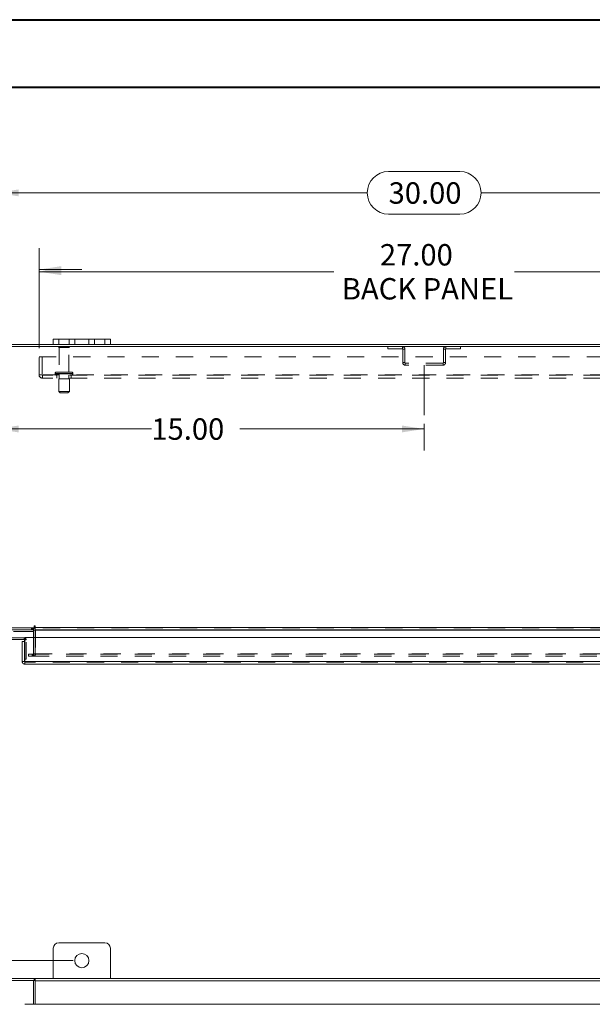
# Model space of a CAD drawing. Units: inches. Extents: x 0 to 23.4, y 0 to 16.5.
# Drawn here: x 3.4 to 6.7, y 10.8 to 16.5 of the extents above; entities that cross this region are included whole.
import ezdxf

# ---------------------------------------------------------------- set-up
doc = ezdxf.new("R2010")
doc.units = ezdxf.units.IN
doc.header["$MEASUREMENT"] = 0
doc.linetypes.add('CENTERX2', pattern=[0.8, 0.5, -0.1, 0.1, -0.1])
doc.linetypes.add('HIDDEN', pattern=[0.075, 0.05, -0.025])
doc.styles.add('SLDTEXTSTYLE0', font='TXT', dxfattribs={"width": 0.75})
doc.dimstyles.new('SLDDIMSTYLE0', dxfattribs={"dimtxt": 0.125, "dimasz": 0.13, "dimexe": 0, "dimexo": 0.0625, "dimgap": 0.03125, "dimtad": 0, "dimtih": 1, "dimtoh": 1, "dimlfac": 6, "dimrnd": 1e-09, "dimzin": 12, "dimdsep": 46, "dimtxsty": 'SLDTEXTSTYLE0', "dimsah": 1, "dimcen": 0.09, "dimadec": 0, "dimazin": 3, "dimtfac": 1, "dimtofl": 0, "dimtmove": 0, "dimatfit": 3, "dimfxl": 1, "dimfrac": 2, "dimtolj": 1, "dimtzin": 12, "dimarcsym": 0})
doc.dimstyles.new('SLDDIMSTYLE1', dxfattribs={"dimtxt": 0.125, "dimasz": 0.13, "dimexe": 0, "dimexo": 0.0625, "dimgap": 0.03125, "dimtad": 0, "dimtih": 1, "dimtoh": 1, "dimlfac": 6, "dimrnd": 1e-09, "dimzin": 4, "dimdsep": 46, "dimtxsty": 'SLDTEXTSTYLE0', "dimsah": 1, "dimcen": 0.09, "dimadec": 0, "dimazin": 1, "dimtfac": 1, "dimtofl": 0, "dimtmove": 0, "dimatfit": 3, "dimfxl": 1, "dimfrac": 2, "dimtolj": 1, "dimtzin": 12, "dimarcsym": 0})
doc.dimstyles.new('SLDDIMSTYLE2', dxfattribs={"dimtxt": 0.125, "dimasz": 0.13, "dimexe": 0, "dimexo": 0.0625, "dimgap": 0.03125, "dimtad": 0, "dimtih": 1, "dimtoh": 1, "dimlfac": 6, "dimrnd": 1e-09, "dimzin": 4, "dimdsep": 46, "dimtxsty": 'SLDTEXTSTYLE0', "dimsah": 1, "dimcen": 0.09, "dimadec": 0, "dimazin": 1, "dimtfac": 1, "dimtmove": 0, "dimatfit": 0, "dimfxl": 1, "dimfrac": 2, "dimtolj": 1, "dimtzin": 12, "dimarcsym": 0})

# ---------------------------------------------------------------- blocks, each defined once
blk = doc.blocks.new('_D')
at = {"color": 7, "linetype": 'Continuous', "lineweight": 0}
for p, q in [((3.6847, 11.0492), (2.2435, 11.0492)), ((2.3685, 11.0492), (2.3685, 8.5507)), ((2.3685, 4.8409), (2.3685, 8.3523)), ((3.6847, 4.8409), (2.2435, 4.8409))]:
    blk.add_line(p, q, dxfattribs=at)
for points in [[(2.3685, 11.0492), (2.3485, 10.9192), (2.3885, 10.9192)], [(2.3685, 4.8409), (2.3885, 4.9709), (2.3485, 4.9709)]]:
    blk.add_solid(points, dxfattribs=at)
at = {"color": 7, "linetype": 'Continuous', "lineweight": 0, "insert": (2.1099, 8.5134, -0.7487), "char_height": 0.125, "attachment_point": 1, "style": 'SLDTEXTSTYLE0'}
blk.add_mtext('37.25', dxfattribs=at)
blk = doc.blocks.new('_D_3')
at = {"color": 7, "linetype": 'Continuous', "lineweight": 0}
for p, q in [((3.2347, 14.1539), (4.1408, 14.1539)), ((5.7347, 14.1539), (4.658, 14.1539)), ((5.7347, 14.1842), (5.7347, 14.0289))]:
    blk.add_line(p, q, dxfattribs=at)
for points in [[(3.2347, 14.1539), (3.3647, 14.1339), (3.3647, 14.1739)], [(5.7347, 14.1539), (5.6047, 14.1739), (5.6047, 14.1339)]]:
    blk.add_solid(points, dxfattribs=at)
at = {"color": 7, "linetype": 'Continuous', "lineweight": 0, "insert": (4.1408, 14.2158, 0.0007), "char_height": 0.125, "attachment_point": 1, "style": 'SLDTEXTSTYLE0'}
blk.add_mtext('15.00', dxfattribs=at)
blk = doc.blocks.new('_D_4')
at = {"color": 7, "linetype": 'Continuous', "lineweight": 0}
for p, q in [((3.2347, 14.6827), (3.2347, 15.6575)), ((5.5269, 15.6571), (5.9425, 15.6571)), ((8.2347, 14.6827), (8.2347, 15.6575)), ((3.2347, 15.5325), (5.4023, 15.5325)), ((8.2347, 15.5325), (6.0671, 15.5325)), ((5.9425, 15.4079), (5.5269, 15.4079))]:
    blk.add_line(p, q, dxfattribs=at)
for centre, start, end in [((5.5269, 15.5325), 90, 270), ((5.9425, 15.5325), 270, 90)]:
    blk.add_arc(centre, 0.1246, start, end, dxfattribs=at)
for points in [[(3.2347, 15.5325), (3.3647, 15.5125), (3.3647, 15.5525)], [(8.2347, 15.5325), (8.1047, 15.5525), (8.1047, 15.5125)]]:
    blk.add_solid(points, dxfattribs=at)
at = {"color": 7, "linetype": 'Continuous', "lineweight": 0, "insert": (5.5269, 15.5944, 0.0007), "char_height": 0.125, "attachment_point": 1, "style": 'SLDTEXTSTYLE0'}
blk.add_mtext('30.00', dxfattribs=at)
blk = doc.blocks.new('_D_6')
at = {"color": 7, "linetype": 'Continuous', "lineweight": 0}
for p, q in [((3.2347, 14.6827), (3.2347, 15.2096)), ((3.4847, 14.6259), (3.4847, 15.2096)), ((3.2347, 15.0846), (2.9744, 15.0846)), ((3.4847, 15.0846), (3.7347, 15.0846))]:
    blk.add_line(p, q, dxfattribs=at)
for points in [[(3.2347, 15.0846), (3.1047, 15.1046), (3.1047, 15.0646)], [(3.4847, 15.0846), (3.6147, 15.0646), (3.6147, 15.1046)]]:
    blk.add_solid(points, dxfattribs=at)
at = {"color": 7, "linetype": 'Continuous', "lineweight": 0, "char_height": 0.125, "attachment_point": 1, "style": 'SLDTEXTSTYLE0'}
for s, insert in [('1.50', (2.2351, 15.1465, 0.0007)), ('TYP', (2.7068, 15.1465, 0.0007))]:
    blk.add_mtext(s, dxfattribs=dict(at, insert=insert))
blk = doc.blocks.new('_D_7')
at = {"color": 7, "linetype": 'Continuous', "lineweight": 0}
for p, q in [((3.4847, 14.6259), (3.4847, 15.1973)), ((7.9847, 14.6259), (7.9847, 15.1973)), ((3.4847, 15.0723), (5.2064, 15.0723)), ((7.9847, 15.0723), (6.263, 15.0723))]:
    blk.add_line(p, q, dxfattribs=at)
for points in [[(3.4847, 15.0723), (3.6147, 15.0523), (3.6147, 15.0923)], [(7.9847, 15.0723), (7.8547, 15.0923), (7.8547, 15.0523)]]:
    blk.add_solid(points, dxfattribs=at)
at = {"color": 7, "linetype": 'Continuous', "lineweight": 0, "char_height": 0.125, "attachment_point": 1, "style": 'SLDTEXTSTYLE0'}
for s, insert in [('27.00', (5.4761, 15.2335, 0.0007)), ('BACK PANEL', (5.2533, 15.035, 0.0007))]:
    blk.add_mtext(s, dxfattribs=dict(at, insert=insert))

msp = doc.modelspace()

# ---------------------------------------------------------------- linework, layer by layer
at = {"color": 7, "linetype": 'Continuous', "lineweight": 40}
for p, q in [((0.0031, 16.54389), (23.38893, 16.54389)), ((0.98736, 16.15019), (22.99523, 16.15019))]:
    msp.add_line(p, q, dxfattribs=at)
at = {"color": 7, "linetype": 'Continuous', "lineweight": 15}
for p, q in [((3.56801, 14.6473), (3.56801, 14.67864)), ((3.56801, 14.67864), (3.59968, 14.67864)), ((3.59968, 14.67864), (3.59968, 14.6473)), ((3.86968, 14.67864), (3.59968, 14.67864)), ((3.86968, 14.6473), (3.86968, 14.67864)), ((3.86968, 14.67864), (3.90134, 14.67864)), ((3.90134, 14.67864), (3.90134, 14.6473)), ((8.22223, 14.63485), (3.24713, 14.63485)), ((3.56801, 14.6473), (3.24929, 14.6473)), ((3.59968, 14.6473), (3.56801, 14.6473)), ((3.86968, 14.6473), (3.59968, 14.6473)), ((3.90134, 14.6473), (3.86968, 14.6473)), ((7.56801, 14.6473), (3.90134, 14.6473)), ((3.45558, 13.00148), (3.45558, 12.99309)), ((3.46181, 12.99525), (3.46181, 13.00148)), ((3.46181, 12.99525), (8.00754, 12.99525)), ((3.46181, 12.98064), (3.46181, 12.99525)), ((3.24713, 12.99309), (3.45558, 12.99309)), ((3.45139, 12.98064), (3.24929, 12.98064)), ((3.33601, 12.97022), (3.45139, 12.97022)), ((3.45139, 12.98064), (3.45139, 12.99309)), ((3.45139, 12.97847), (3.45139, 12.93682)), ((8.00754, 12.98064), (3.46181, 12.98064)), ((3.46181, 12.98064), (3.46181, 12.97847)), ((3.46181, 12.93682), (3.46181, 12.97847)), ((3.39675, 12.93457), (3.31758, 12.93457)), ((3.39675, 12.92415), (3.31758, 12.92415)), ((3.38647, 12.79515), (3.38647, 12.91303)), ((3.39892, 12.91303), (3.38647, 12.91303)), ((3.39675, 12.92415), (3.39675, 12.93457)), ((3.39892, 12.91303), (3.39892, 12.92198)), ((3.39892, 12.79515), (3.39892, 12.91303)), ((3.40127, 12.79515), (3.40127, 12.93682)), ((3.40127, 12.93682), (8.06433, 12.93682)), ((3.38647, 12.79515), (3.39892, 12.79515)), ((3.39892, 12.80965), (3.40127, 12.80965)), ((3.40108, 12.79298), (3.40108, 12.78053)), ((8.06452, 12.78053), (3.40108, 12.78053)), ((8.06433, 12.79515), (3.40127, 12.79515)), ((3.56801, 11.1217), (3.56801, 10.94503)), ((3.86968, 11.15336), (3.59968, 11.15336)), ((3.90134, 10.94503), (3.90134, 11.1217)), ((3.24713, 10.94503), (3.45558, 10.94503)), ((3.45139, 10.93258), (3.24929, 10.93258)), ((3.45139, 10.93258), (3.45558, 10.93258)), ((3.45139, 10.79403), (3.45139, 10.93258)), ((3.45558, 10.93258), (3.45558, 10.94503)), ((3.46181, 10.94503), (3.45558, 10.94503)), ((3.45558, 10.93258), (3.46181, 10.93258)), ((3.46181, 10.94503), (8.00754, 10.94503)), ((3.46181, 10.93041), (3.46181, 10.94503)), ((8.00754, 10.93041), (3.46181, 10.93041)), ((3.46181, 10.79403), (3.46181, 10.93041)), ((8.06433, 10.79403), (3.40127, 10.79403))]:
    msp.add_line(p, q, dxfattribs=at)
at = {"color": 7, "linetype": 'HIDDEN', "lineweight": 0}
for p, q in [((3.59968, 14.6473), (3.59968, 14.67864)), ((3.66134, 14.67864), (3.66134, 14.6473)), ((3.69301, 14.6473), (3.69301, 14.67864)), ((3.69301, 14.67864), (3.69301, 14.6473)), ((3.77634, 14.6473), (3.77634, 14.67864)), ((3.77634, 14.6473), (3.77634, 14.67864)), ((3.80801, 14.6473), (3.80801, 14.67864)), ((3.86968, 14.67864), (3.86968, 14.6473)), ((3.66218, 14.63302), (3.59884, 14.63302)), ((3.65801, 14.62885), (3.60301, 14.62885)), ((3.60301, 14.62885), (3.60301, 14.48635)), ((3.65801, 14.48635), (3.65801, 14.62885)), ((5.52213, 14.63485), (5.52213, 14.6224)), ((5.52213, 14.6224), (5.60751, 14.6224)), ((5.60751, 14.6224), (5.60751, 14.63485)), ((5.60968, 14.62024), (5.60968, 14.54114)), ((5.60968, 14.62024), (5.62213, 14.62024)), ((5.62213, 14.62024), (5.62213, 14.54114)), ((5.85968, 14.62024), (5.84723, 14.62024)), ((5.84723, 14.54114), (5.84723, 14.62024)), ((5.85968, 14.54114), (5.85968, 14.62024)), ((5.86184, 14.6224), (5.86184, 14.63485)), ((5.86184, 14.6224), (5.94723, 14.6224)), ((5.94723, 14.63485), (5.94723, 14.6224)), ((3.48468, 14.57585), (7.98468, 14.57585)), ((3.48468, 14.47035), (3.48468, 14.57585)), ((3.50201, 14.57585), (3.50201, 14.47035)), ((5.62213, 14.54114), (5.60968, 14.54114)), ((5.62429, 14.53897), (5.62429, 14.52652)), ((5.84506, 14.53897), (5.62429, 14.53897)), ((5.84506, 14.52652), (5.62429, 14.52652)), ((5.84506, 14.53897), (5.84506, 14.52652)), ((5.84723, 14.54114), (5.85968, 14.54114)), ((3.48468, 14.47035), (3.50418, 14.47035)), ((3.50418, 14.47035), (7.96518, 14.47035)), ((3.50418, 14.47035), (3.50418, 14.45085)), ((7.96518, 14.46819), (3.50418, 14.46819)), ((7.96518, 14.45085), (3.50418, 14.45085)), ((3.57843, 14.47802), (3.68232, 14.47802)), ((3.57843, 14.47802), (3.57843, 14.47652)), ((3.57843, 14.47652), (3.68232, 14.47652)), ((3.68239, 14.47802), (3.57844, 14.47802)), ((3.68239, 14.47652), (3.57844, 14.47652)), ((3.68259, 14.47802), (3.57873, 14.47802)), ((3.68259, 14.47652), (3.57873, 14.47652)), ((3.67426, 14.48635), (3.58676, 14.48635)), ((3.58884, 14.46819), (3.58884, 14.45085)), ((3.66176, 14.44735), (3.59926, 14.44735)), ((3.59926, 14.44735), (3.59926, 14.37235)), ((3.60301, 14.46819), (3.60301, 14.44735)), ((3.65801, 14.44735), (3.65801, 14.46819)), ((3.66176, 14.37235), (3.66176, 14.44735)), ((3.67218, 14.45085), (3.67218, 14.46819)), ((3.68259, 14.47652), (3.68259, 14.47802)), ((3.66176, 14.37235), (3.59926, 14.37235)), ((3.59926, 14.37235), (3.60759, 14.36402)), ((3.65343, 14.36402), (3.60759, 14.36402)), ((3.65343, 14.36402), (3.66176, 14.37235)), ((8.00754, 12.99525), (3.46181, 12.99525)), ((3.43989, 12.99309), (3.43989, 12.98064)), ((3.443, 12.98064), (3.443, 12.99309)), ((3.44923, 12.98064), (3.44923, 12.99309)), ((3.45139, 12.99292), (3.44923, 12.99309)), ((3.45139, 12.97847), (3.45139, 12.98064)), ((3.45139, 12.97847), (3.46384, 12.97847)), ((8.00754, 12.99309), (3.46181, 12.99309)), ((3.46181, 12.97847), (8.00754, 12.97847)), ((3.46181, 12.97847), (3.46384, 12.97847)), ((3.46384, 12.97847), (3.46384, 12.84104)), ((3.39675, 12.92415), (3.39675, 12.93457)), ((3.39892, 12.92198), (3.40933, 12.92198)), ((3.40127, 12.92198), (3.40933, 12.92198)), ((3.40933, 12.80965), (3.40933, 12.92198)), ((3.45139, 12.93682), (3.45139, 12.84104)), ((3.46181, 12.84104), (3.46181, 12.93682)), ((3.42218, 12.82642), (3.42218, 12.83887)), ((3.4227, 12.83887), (3.42218, 12.83887)), ((3.4227, 12.82642), (3.42218, 12.82642)), ((3.4227, 12.82642), (3.4227, 12.83887)), ((3.4227, 12.83887), (3.44353, 12.83887)), ((3.44353, 12.82642), (3.4227, 12.82642)), ((3.44353, 12.82642), (3.44353, 12.83887)), ((3.44353, 12.83887), (8.02582, 12.83887)), ((3.44353, 12.82642), (8.02582, 12.82642)), ((3.44923, 12.83887), (3.44923, 12.82642)), ((3.45139, 12.84104), (3.46384, 12.84104)), ((3.45192, 12.83887), (3.45192, 12.82642)), ((3.46181, 12.84104), (8.00754, 12.84104)), ((3.46181, 12.84104), (3.46181, 12.83887)), ((3.46181, 12.83887), (3.46181, 12.82642)), ((8.06452, 12.79298), (3.40108, 12.79298)), ((3.40127, 12.80965), (3.40933, 12.80965)), ((3.40127, 12.79515), (8.06433, 12.79515))]:
    msp.add_line(p, q, dxfattribs=at)
at = {"color": 7, "linetype": 'CENTERX2', "lineweight": 0}
msp.add_line((5.73468, 14.52652), (5.73468, 14.23422), dxfattribs=at)
at = {"color": 8, "linetype": 'Continuous', "lineweight": 15}
for p, q in [((3.45139, 12.97847), (3.46181, 12.97847)), ((3.46181, 12.97847), (7.60513, 12.97847)), ((3.39892, 12.92198), (3.40127, 12.92198))]:
    msp.add_line(p, q, dxfattribs=at)
at = {"color": 7, "linetype": 'Continuous', "lineweight": 15, "flags": 128}
msp.add_lwpolyline([(3.39675, 12.93457), (3.39921, 12.93432), (3.40127, 12.93372)], dxfattribs=at)
at = {"color": 7, "linetype": 'Continuous', "lineweight": 15}
msp.add_circle((3.73468, 11.0492), 0.04167, dxfattribs=at)
at = {"color": 7, "linetype": 'HIDDEN', "lineweight": 0}
for centre, radius, start, end in [((3.60229, 14.63069), 0.00417, 90, 145.944202), ((3.60301, 14.63302), 0.00417, 180, 270), ((3.65801, 14.63302), 0.00417, 270, 0), ((3.65872, 14.63069), 0.00417, 34.055798, 90), ((5.60751, 14.62024), 0.01462, 0, 90), ((5.60751, 14.62024), 0.00217, 0, 90), ((5.86184, 14.62024), 0.01462, 90, 180), ((5.86184, 14.62024), 0.00217, 90, 180), ((5.62429, 14.54114), 0.01462, 180, 270), ((5.62429, 14.54114), 0.00217, 180, 270), ((5.84506, 14.54114), 0.01462, 270, 0), ((5.84506, 14.54114), 0.00217, 270, 0), ((3.50418, 14.47035), 0.0195, 180, 270), ((3.50418, 14.47035), 0.00217, 180, 270), ((3.58676, 14.47802), 0.00833, 90, 180), ((3.58676, 14.47652), 0.00833, 180, 270), ((3.67426, 14.47802), 0.00833, 0, 90), ((3.67426, 14.47652), 0.00833, 270, 0), ((3.44923, 12.97847), 0.01462, 0, 30.583409), ((3.39675, 12.92198), 0.01258, 0, 68.930601), ((3.44923, 12.84104), 0.01462, 270, 0), ((3.44923, 12.84104), 0.00217, 270, 0)]:
    msp.add_arc(centre, radius, start, end, dxfattribs=at)
at = {"color": 7, "linetype": 'Continuous', "lineweight": 15}
for centre, radius, start, end in [((3.4587, 13.00148), 0.00311, 0, 180), ((3.44923, 12.97847), 0.00217, 0, 90), ((3.44923, 12.97847), 0.01462, 30.583409, 81.475482), ((3.39675, 12.92198), 0.00217, 0, 90), ((3.59968, 11.1217), 0.03167, 90, 180), ((3.86968, 11.1217), 0.03167, 0, 90)]:
    msp.add_arc(centre, radius, start, end, dxfattribs=at)
for points in [[(3.38647, 12.79515), (3.38669, 12.79323), (3.38713, 12.7894), (3.39051, 12.78457), (3.39534, 12.78119), (3.39917, 12.78075), (3.40108, 12.78053)], [(3.39892, 12.79515), (3.39895, 12.79486), (3.39901, 12.7943), (3.39952, 12.79358), (3.40023, 12.79308), (3.4008, 12.79301), (3.40108, 12.79298)], [(3.40108, 12.78053), (3.4011, 12.78075), (3.40113, 12.78119), (3.40118, 12.78457), (3.40123, 12.7894), (3.40126, 12.79323), (3.40127, 12.79515)]]:
    msp.add_open_spline(points, degree=3, dxfattribs=at)

# ---------------------------------------------------------------- dimensions: what is measured, and where the dimension line sits
at = {"color": 7, "linetype": 'Continuous', "lineweight": 0}
for base, p2, picture, middle in [((8.23468, 15.53253), (8.23468, 14.63269), '_D_4', (5.73468, 15.53253)), ((5.73468, 14.15392), (5.73468, 14.23422), '_D_3', (4.3994, 14.15392))]:
    dim = msp.add_linear_dim(base=base, p1=(3.23468, 14.63269), p2=p2, dimstyle='SLDDIMSTYLE1', dxfattribs=at)
    dim.commit()
    dim.dimension.update_dxf_attribs({"geometry": picture, "text_midpoint": middle, "dimtype": 160})
for base, p2, text, dimstyle, picture, middle in [((3.23468, 15.08458), (3.23468, 14.63269), '<> TYP', 'SLDDIMSTYLE2', '_D_6', (2.60475, 15.08458)), ((7.98468, 15.07234), (7.98468, 14.57585), '<>\\P BACK PANEL', 'SLDDIMSTYLE1', '_D_7', (5.73468, 15.07234))]:
    dim = msp.add_linear_dim(base=base, p1=(3.48468, 14.57585), p2=p2, text=text, dimstyle=dimstyle, dxfattribs=at)
    dim.commit()
    dim.dimension.update_dxf_attribs({"geometry": picture, "text_midpoint": middle, "dimtype": 160})
dim = msp.add_linear_dim(base=(2.36853, 11.0492), p1=(3.73468, 4.84086), p2=(3.73468, 11.0492), angle=90, dimstyle='SLDDIMSTYLE0', dxfattribs=at)
dim.commit()
dim.dimension.update_dxf_attribs({"geometry": '_D', "text_midpoint": (2.36853, 8.45147), "dimtype": 160})

doc.saveas('drawing.dxf')
